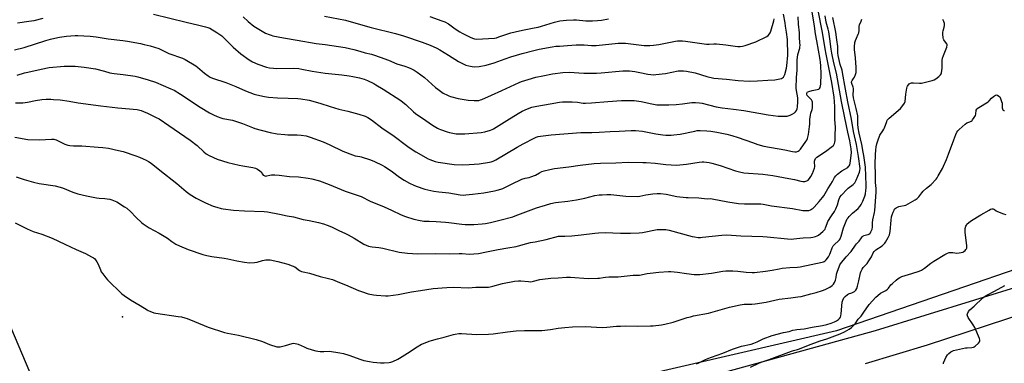
# Model space of a CAD drawing. Units: inches. Extents: x 1237772 to 1243772, y 601451 to 605452.
# Drawn here: x 1238135 to 1238810, y 604752 to 604988 of the extents above; entities that cross this region are included whole.
import ezdxf

# ---------------------------------------------------------------- set-up
doc = ezdxf.new("R2010")
doc.units = ezdxf.units.IN
doc.header["$MEASUREMENT"] = 0
for name, color, linetype in [('ELEV-Spot Elevation', 7, 'Continuous'), ('NTRL-Farm Land', 3, 'Continuous'), ('TRANS-Road', 130, 'Continuous'), ('Undefined', 1, 'Continuous')]:
    doc.layers.add(name, color=color, linetype=linetype)

msp = doc.modelspace()

# ---------------------------------------------------------------- linework, layer by layer
at = {"layer": 'ELEV-Spot Elevation'}
msp.add_point((1238205.82, 604784.26, 643.9), dxfattribs=at)
at = {"layer": 'NTRL-Farm Land'}
msp.add_lwpolyline([(1238624.43, 605057.15), (1238752, 605031.24), (1238879.81, 605050.63), (1238906.57, 604847.47), (1238695.23, 604774.63), (1238557.99, 604743.05), (1238460.07, 604733.52), (1238155.09, 604716.34), (1238024.56, 605024.18), (1237969.99, 605219.72), (1237923.43, 605451.98), (1238586.69, 605451.91), (1238588.57, 605436.23), (1238545.41, 605430.54)], close=True, dxfattribs=at)
at = {"layer": 'TRANS-Road'}
for points in [[(1238587.89, 604737.88), (1238721.88, 604774.98), (1238858.18, 604816.96)], [(1238825.64, 604787.2), (1238757.5, 604764.88), (1238714.79, 604752.23)]]:
    msp.add_lwpolyline(points, dxfattribs=at)
at = {"layer": 'Undefined'}
for points, elevation in [([(1238133.61, 604949.99), (1238138.56, 604951.4), (1238140.85, 604951.96), (1238150.16, 604954.07), (1238155.66, 604955.09), (1238165.93, 604956.11), (1238171.46, 604956.11), (1238173.49, 604956.01), (1238179.54, 604955.45), (1238187.33, 604954.24), (1238193.54, 604952.74), (1238197.22, 604951.61), (1238198.44, 604951.31), (1238200.19, 604951.04), (1238206.36, 604950.36), (1238214.46, 604949.16), (1238216.45, 604948.69), (1238223.46, 604946.73), (1238228.34, 604945.02), (1238233.71, 604942.9), (1238239.05, 604940.54), (1238241.13, 604939.51), (1238245.61, 604936.93), (1238259.05, 604928), (1238265.38, 604924.11), (1238268.09, 604922.61), (1238270.74, 604921.55), (1238273.25, 604920.65), (1238274.62, 604920.27), (1238281.3, 604919.01), (1238282.7, 604918.67), (1238287.99, 604916.85), (1238294.84, 604914.06), (1238296.49, 604913.47), (1238300.88, 604912.12), (1238307.15, 604910.64), (1238311.94, 604909.73), (1238317.21, 604909.23), (1238319.27, 604909.11), (1238325.53, 604909.09), (1238328.39, 604908.88), (1238331.64, 604908.28), (1238334.57, 604907.47), (1238343.3, 604904.19), (1238347.89, 604902.19), (1238356.92, 604897.87), (1238363.38, 604895.28), (1238365.31, 604894.67), (1238368.48, 604894.24), (1238369.45, 604894.02), (1238375.89, 604891.8), (1238378.51, 604890.74), (1238383.9, 604888.18), (1238385.47, 604887.35), (1238390.09, 604884.26), (1238395.7, 604880.11), (1238399.01, 604877.96), (1238402.63, 604875.92), (1238405.44, 604874.53), (1238407.05, 604873.87), (1238413.07, 604871.77), (1238419.15, 604870.32), (1238422.72, 604869.86), (1238429.47, 604869.2), (1238437.33, 604867.95), (1238439.69, 604867.78), (1238441.15, 604867.84), (1238445.8, 604868.26), (1238453.42, 604869.28), (1238460.72, 604870.54), (1238462.69, 604871.03), (1238465.16, 604871.82), (1238466.49, 604872.35), (1238472.5, 604875.15), (1238479.48, 604878.55), (1238481.77, 604879.23), (1238484.64, 604879.82), (1238485.78, 604880.17), (1238488.83, 604881.37), (1238491.69, 604883.07), (1238493.23, 604883.8), (1238494.92, 604884.34), (1238498.67, 604885.31), (1238501.85, 604885.86), (1238511.67, 604887.09), (1238519.65, 604888.25), (1238529.13, 604889.31), (1238533.41, 604889.58), (1238543.88, 604889.86), (1238552.42, 604890.29), (1238562.43, 604890.15), (1238564.79, 604890.03), (1238570.99, 604889.5), (1238578.19, 604888.65), (1238585.56, 604888.31), (1238592.47, 604888.82), (1238601.05, 604890.28), (1238603.1, 604890.52), (1238604.28, 604890.51), (1238608.08, 604890.09), (1238609.8, 604889.71), (1238615.46, 604888.01), (1238626, 604884.43), (1238628.81, 604883.7), (1238631.65, 604883.09), (1238644.74, 604882.01), (1238651.62, 604881.13), (1238662.67, 604879.21), (1238666.4, 604878.36), (1238670.72, 604877.23), (1238672.1, 604877), (1238673.55, 604877.08), (1238674.95, 604877.43), (1238675.84, 604878.01), (1238676.75, 604878.99), (1238677.71, 604880.51), (1238678.84, 604882.63), (1238680.11, 604886.16), (1238680.33, 604886.98), (1238680.42, 604887.81), (1238680.17, 604890.05), (1238680.15, 604890.92), (1238680.35, 604891.75), (1238680.88, 604892.78), (1238681.24, 604893.23), (1238681.88, 604893.78), (1238687.78, 604897.55), (1238692.45, 604901.15), (1238693.08, 604901.74), (1238693.42, 604902.19), (1238693.91, 604903.19), (1238694.14, 604903.99), (1238694.26, 604905.17), (1238694.29, 604908.77), (1238694.59, 604914.06), (1238694.16, 604919.68), (1238694.11, 604928.5), (1238693.89, 604931.74), (1238693.57, 604934.84), (1238691.99, 604944.78), (1238690.92, 604950.55), (1238688.07, 604964.24), (1238687.4, 604967.97), (1238685.71, 604979.06), (1238682.44, 604995.42)], 636), ([(1238131.69, 604967.21), (1238138.33, 604968.94), (1238153.35, 604973.6), (1238156.44, 604974.47), (1238159.54, 604975.21), (1238162.64, 604975.86), (1238167.53, 604976.67), (1238173.49, 604977), (1238175.27, 604977.03), (1238179.38, 604976.91), (1238183.71, 604976.63), (1238187.85, 604976.14), (1238195.92, 604974.74), (1238205.96, 604973.75), (1238209.35, 604973.22), (1238218.14, 604971.48), (1238220.77, 604970.94), (1238224.78, 604969.98), (1238230.83, 604968.06), (1238237.6, 604964.83), (1238246.87, 604961.44), (1238248.82, 604960.61), (1238256.08, 604956.33), (1238257.24, 604955.41), (1238261.92, 604951.19), (1238264.52, 604949.34), (1238265.99, 604948.49), (1238267.58, 604947.86), (1238276.58, 604944.92), (1238283.45, 604942.12), (1238290.22, 604939.13), (1238296.18, 604936.93), (1238297.85, 604936.46), (1238303.24, 604935.22), (1238305.83, 604934.73), (1238312.11, 604934.26), (1238319.33, 604934.2), (1238325.97, 604933.83), (1238327.99, 604933.61), (1238333.79, 604932.68), (1238341.15, 604930.74), (1238348.28, 604928.37), (1238354.16, 604926.63), (1238360.36, 604925.17), (1238367.8, 604923.28), (1238372.16, 604921.72), (1238373.98, 604920.92), (1238376.6, 604919.34), (1238383.49, 604913.83), (1238392, 604908.13), (1238400.4, 604901.78), (1238402.32, 604900.42), (1238406.93, 604897.39), (1238415.31, 604892.63), (1238416.39, 604892.17), (1238420.26, 604890.75), (1238422.26, 604890.21), (1238433.2, 604888.67), (1238438.68, 604888.41), (1238443.54, 604888.58), (1238450.36, 604889.24), (1238457.31, 604890.33), (1238458.44, 604890.59), (1238459.82, 604891.06), (1238461.64, 604891.94), (1238476.42, 604900.56), (1238480.5, 604902.81), (1238488.43, 604906.93), (1238489.46, 604907.39), (1238490.71, 604907.8), (1238492.4, 604908.11), (1238499.65, 604909), (1238519.97, 604910.64), (1238527.46, 604910.65), (1238532.64, 604910.85), (1238540.14, 604911.28), (1238546.18, 604911.46), (1238554.53, 604911.9), (1238557.43, 604911.95), (1238562.35, 604911.46), (1238571.3, 604909.75), (1238576.32, 604909.04), (1238578.37, 604908.85), (1238581.82, 604908.84), (1238583.84, 604908.95), (1238588.17, 604909.51), (1238598.09, 604911.63), (1238599.77, 604911.9), (1238601.77, 604911.98), (1238606.47, 604911.72), (1238609.02, 604911.44), (1238613.14, 604910.86), (1238617.82, 604910), (1238620.14, 604909.42), (1238623.58, 604908.45), (1238627.93, 604907.11), (1238637.6, 604903.77), (1238641.43, 604902.32), (1238645.34, 604901.22), (1238659.87, 604898.83), (1238665.05, 604897.63), (1238666.78, 604897.34), (1238667.35, 604897.35), (1238667.9, 604897.47), (1238668.96, 604897.92), (1238669.68, 604898.39), (1238670.46, 604899.22), (1238674.3, 604904.35), (1238674.9, 604905.35), (1238675.33, 604906.41), (1238675.97, 604909.36), (1238676.77, 604914.81), (1238676.92, 604916.27), (1238677.04, 604919.5), (1238677.44, 604922.45), (1238677.75, 604923.9), (1238678.55, 604926.46), (1238678.76, 604927.62), (1238678.87, 604930.61), (1238678.81, 604931.47), (1238678.67, 604932.01), (1238678.05, 604932.96), (1238675.96, 604935.14), (1238675.21, 604936.06), (1238674.87, 604936.81), (1238674.86, 604937.57), (1238675.05, 604938.04), (1238675.39, 604938.39), (1238676.34, 604938.82), (1238678.53, 604939.37), (1238682.11, 604940), (1238683.17, 604940.35), (1238683.7, 604940.87), (1238684.05, 604941.55), (1238684.37, 604942.59), (1238684.5, 604943.69), (1238684.66, 604950.9), (1238684.55, 604956.23), (1238684.32, 604958.83), (1238684.08, 604960.54), (1238681.84, 604973.34), (1238680.86, 604978.22), (1238680.16, 604983.53), (1238678.46, 604993.4)], 634), ([(1238131.92, 604907.39), (1238141.04, 604905.76), (1238148.83, 604905.49), (1238157.07, 604906), (1238158.76, 604905.96), (1238159.47, 604905.8), (1238160.29, 604905.5), (1238166.4, 604902.64), (1238168.35, 604902.03), (1238169.78, 604901.76), (1238172.13, 604901.54), (1238177.97, 604901.37), (1238189.08, 604900.66), (1238192.27, 604900.36), (1238196.32, 604899.85), (1238203.19, 604898.36), (1238206.19, 604897.59), (1238215.04, 604894.61), (1238217.4, 604893.74), (1238220.06, 604892.65), (1238221.94, 604891.76), (1238223.76, 604890.74), (1238225.46, 604889.57), (1238231.31, 604884.82), (1238243.14, 604875.62), (1238249.39, 604870.2), (1238252.1, 604868.18), (1238256.32, 604865.66), (1238262.77, 604862.5), (1238267.88, 604860.19), (1238270.42, 604859.35), (1238273.57, 604858.46), (1238274.73, 604858.21), (1238281.81, 604857.43), (1238289.42, 604856.99), (1238302.85, 604856.48), (1238305.2, 604856.28), (1238313.51, 604854.75), (1238318.8, 604853.55), (1238322.94, 604852.75), (1238329.71, 604851.11), (1238333.85, 604850.34), (1238340.1, 604849.02), (1238343.61, 604848.05), (1238346.04, 604847.17), (1238348.98, 604845.99), (1238354.17, 604843.58), (1238358.66, 604841.41), (1238360.47, 604840.45), (1238364.57, 604838.16), (1238371.22, 604834.19), (1238372.79, 604833.43), (1238374.41, 604832.77), (1238375.5, 604832.46), (1238376.9, 604832.22), (1238381.42, 604831.78), (1238384.2, 604831.32), (1238395.49, 604828.71), (1238401.17, 604827.9), (1238408.13, 604827.5), (1238420.44, 604827.61), (1238429.94, 604827.51), (1238436.62, 604827.75), (1238438.57, 604827.68), (1238443.53, 604827.32), (1238446.68, 604827.49), (1238449.84, 604827.82), (1238455.3, 604828.82), (1238463.28, 604830.47), (1238470.04, 604831.64), (1238475.67, 604832.49), (1238477.26, 604832.89), (1238482.99, 604834.66), (1238485.45, 604835.21), (1238488.66, 604835.76), (1238496.27, 604837.32), (1238504.72, 604839.6), (1238505.5, 604839.67), (1238509.08, 604839.59), (1238513.77, 604839.71), (1238520.31, 604840.41), (1238529.51, 604841.66), (1238532.06, 604841.9), (1238536.71, 604842.1), (1238547.11, 604841.69), (1238553.96, 604841.74), (1238560, 604841.9), (1238562.27, 604842.18), (1238572.41, 604844.05), (1238574.15, 604844.25), (1238576.77, 604844.25), (1238578.18, 604844.13), (1238580.63, 604843.63), (1238596.2, 604839.33), (1238597.94, 604839.04), (1238600.54, 604838.77), (1238602, 604838.72), (1238603.49, 604838.84), (1238616.76, 604840.36), (1238620.17, 604840.4), (1238629.58, 604839.91), (1238644.73, 604839.33), (1238647.8, 604839.09), (1238661.6, 604837.71), (1238664.24, 604837.57), (1238665.98, 604837.66), (1238670.19, 604838.26), (1238672.46, 604838.51), (1238677.76, 604838.68), (1238678.92, 604838.88), (1238680.92, 604839.38), (1238682.02, 604839.78), (1238682.98, 604840.39), (1238685.93, 604842.78), (1238687.1, 604844), (1238687.41, 604844.49), (1238687.77, 604845.26), (1238688.78, 604848.26), (1238689.36, 604849.58), (1238691.75, 604853.56), (1238693.79, 604856.4), (1238694.81, 604858.38), (1238695.91, 604861.04), (1238696.85, 604864.53), (1238697.22, 604865.57), (1238697.57, 604866.31), (1238698.64, 604867.69), (1238702.47, 604871.81), (1238703.35, 604872.55), (1238706.61, 604874.93), (1238707.23, 604875.51), (1238707.76, 604876.17), (1238708.72, 604877.96), (1238711.02, 604883.34), (1238711.34, 604884.67), (1238711.4, 604886.01), (1238710.31, 604894.19), (1238708.89, 604902.34), (1238706.97, 604911.4), (1238705.47, 604919.83), (1238703.06, 604931.68), (1238701.4, 604940.37), (1238699.4, 604951.76), (1238699.04, 604953.33), (1238697.84, 604957.26), (1238696.37, 604963.44), (1238696.17, 604965.3), (1238696.17, 604967.83), (1238696.08, 604969.55), (1238695.55, 604974.08), (1238694.72, 604979.3), (1238692.7, 604989.52)], 640), ([(1238132.34, 604848.74), (1238140.48, 604844.66), (1238144.48, 604842.85), (1238150.59, 604840.9), (1238157.64, 604838.26), (1238166.19, 604834.17), (1238173.99, 604830.55), (1238180.45, 604827.76), (1238184.63, 604825.51), (1238185.89, 604824.74), (1238186.55, 604824.19), (1238187.29, 604823.32), (1238188.3, 604821.92), (1238189.14, 604820.39), (1238190.67, 604816.58), (1238191.29, 604815.25), (1238192.24, 604813.8), (1238194.32, 604811.01), (1238195.53, 604809.74), (1238205.41, 604800.14), (1238207, 604798.84), (1238211.23, 604796.06), (1238217.89, 604792.04), (1238222.64, 604789.01), (1238223.42, 604788.58), (1238224.52, 604788.11), (1238227.34, 604787.12), (1238228.78, 604786.75), (1238243.97, 604784.62), (1238246.31, 604784.21), (1238248.63, 604783.68), (1238250.26, 604783.1), (1238255.09, 604781.03), (1238264.58, 604777.3), (1238275.72, 604773.59), (1238277.7, 604773.09), (1238285.4, 604771.74), (1238297.55, 604768.84), (1238301.72, 604767.48), (1238306.59, 604765.3), (1238311.69, 604763.77), (1238312.84, 604763.66), (1238314, 604763.81), (1238317.49, 604764.63), (1238322.24, 604766.09), (1238323.09, 604766.23), (1238324.23, 604766.15), (1238325.37, 604765.91), (1238326.18, 604765.63), (1238330.35, 604763.7), (1238332.25, 604762.95), (1238335.83, 604761.7), (1238338.37, 604761.04), (1238339.79, 604760.75), (1238341.25, 604760.64), (1238343.92, 604760.63), (1238347.81, 604760.76), (1238354.86, 604759.72), (1238357.28, 604759.18), (1238360.95, 604758.17), (1238369.28, 604755.07), (1238371.22, 604754.47), (1238375.15, 604753.73), (1238377.72, 604753.35), (1238382.6, 604752.79), (1238383.75, 604752.74), (1238385.18, 604752.82), (1238388.61, 604753.11), (1238389.73, 604753.3), (1238391.08, 604753.78), (1238394.51, 604755.31), (1238395.77, 604756.01), (1238401.21, 604759.32), (1238407.72, 604763.76), (1238410.84, 604765.53), (1238412.18, 604766.15), (1238416.06, 604767.61), (1238417.71, 604768.15), (1238421.84, 604769.31), (1238426.3, 604770.34), (1238429.61, 604771.29), (1238432.79, 604772.32), (1238433.89, 604772.56), (1238436.46, 604772.88), (1238438.18, 604772.97), (1238448.64, 604772.25), (1238456.68, 604772.35), (1238459.89, 604772.65), (1238469.83, 604774.02), (1238475.75, 604774.72), (1238481.37, 604774.98), (1238490.84, 604774.86), (1238493.26, 604774.92), (1238499.12, 604775.75), (1238504.42, 604776.61), (1238509.14, 604777.12), (1238514.18, 604777.5), (1238523.16, 604777.79), (1238534.64, 604777.11), (1238537.89, 604777.31), (1238544.41, 604777.89), (1238547.25, 604778.02), (1238550.73, 604778.05), (1238558.74, 604777.91), (1238567.83, 604778.07), (1238569.59, 604778.2), (1238575.39, 604778.95), (1238577.68, 604779.34), (1238583.29, 604780.63), (1238592.94, 604783.81), (1238595.12, 604784.41), (1238597.32, 604784.91), (1238607.43, 604786.86), (1238615.49, 604789.12), (1238621.83, 604791.04), (1238629.15, 604792.62), (1238631.99, 604793.04), (1238637.2, 604793.05), (1238639.52, 604793.2), (1238647.08, 604794.48), (1238655.94, 604796.32), (1238664.01, 604797.26), (1238668.65, 604797.92), (1238670.93, 604798.34), (1238677.77, 604800.18), (1238681.27, 604801.01), (1238685.72, 604802.35), (1238687.54, 604803.16), (1238690.6, 604804.74), (1238692.3, 604805.87), (1238693.11, 604806.63), (1238693.81, 604807.8), (1238694.49, 604809.43), (1238694.98, 604811.16), (1238695.35, 604813.53), (1238695.75, 604814.96), (1238697.24, 604819.2), (1238697.61, 604820), (1238698.08, 604820.73), (1238701.92, 604825.51), (1238705.21, 604829.18), (1238708.19, 604833.39), (1238708.94, 604834.27), (1238710.83, 604836.17), (1238712.35, 604838.45), (1238713.03, 604839.33), (1238713.42, 604839.7), (1238713.87, 604839.98), (1238716.87, 604840.76), (1238717.37, 604840.99), (1238718.06, 604841.45), (1238718.45, 604841.83), (1238718.89, 604842.52), (1238719.63, 604844.37), (1238719.9, 604845.78), (1238719.99, 604848.72), (1238720.18, 604850.68), (1238721.24, 604855.81), (1238721.46, 604857.23), (1238722.42, 604869.82), (1238722.4, 604872.22), (1238722.02, 604876.41), (1238722.02, 604881.82), (1238721.8, 604888.91), (1238721.99, 604895.48), (1238722.16, 604898.56), (1238722.42, 604900.86), (1238722.79, 604902.75), (1238723.7, 604905.58), (1238724.62, 604908.07), (1238725.04, 604908.85), (1238727.08, 604911.8), (1238727.7, 604912.82), (1238728.11, 604913.81), (1238729.67, 604918.25), (1238730.04, 604919.03), (1238730.36, 604919.5), (1238731.4, 604920.53), (1238739.05, 604927.08), (1238740.77, 604929.03), (1238741.95, 604930.64), (1238742.19, 604931.13), (1238742.39, 604931.95), (1238742.71, 604936.89), (1238743.35, 604941.01), (1238743.62, 604941.84), (1238743.88, 604942.33), (1238745.09, 604943.86), (1238745.93, 604944.5), (1238746.7, 604944.67), (1238748.12, 604944.67), (1238752.12, 604944.35), (1238753.54, 604944.44), (1238760.89, 604946.24), (1238762.2, 604946.72), (1238763.36, 604947.39), (1238765.31, 604948.97), (1238766.49, 604950.19), (1238766.96, 604950.91), (1238767.17, 604951.41), (1238767.5, 604953.01), (1238767.63, 604954.69), (1238767.71, 604959.87), (1238767.94, 604961.49), (1238768.55, 604963.34), (1238770.86, 604969.02), (1238771.2, 604970.35), (1238771.16, 604970.79), (1238770.9, 604971.38), (1238769.21, 604973.36), (1238768.72, 604974.05), (1238768.49, 604974.55), (1238768.33, 604975.38), (1238768.17, 604978), (1238768.22, 604979.45), (1238768.4, 604980.31), (1238769.13, 604982.88), (1238769.3, 604984.02), (1238769.19, 604985.4), (1238768.87, 604986.74), (1238768.63, 604987.23), (1238768.12, 604987.93)], 644), ([(1238132.38, 604930.87), (1238137.54, 604930.99), (1238140.76, 604931.47), (1238146.16, 604932.62), (1238150.6, 604933.18), (1238153.55, 604933.37), (1238156.76, 604933.39), (1238158.53, 604933.32), (1238163.21, 604932.92), (1238169.21, 604932.04), (1238175.33, 604930.95), (1238190.93, 604928.89), (1238202.7, 604927.55), (1238215.77, 604926.32), (1238216.89, 604926.11), (1238218.59, 604925.62), (1238220.27, 604925.05), (1238222.91, 604923.88), (1238229.01, 604920.97), (1238230.96, 604919.89), (1238237.52, 604915.47), (1238252.19, 604905.35), (1238256.9, 604901.7), (1238261.6, 604897.36), (1238263.2, 604896.09), (1238265.2, 604894.93), (1238270.61, 604892.39), (1238278.04, 604890.13), (1238285.86, 604888.25), (1238288.27, 604887.75), (1238295.12, 604886.63), (1238297.1, 604886.11), (1238298.41, 604885.52), (1238300.04, 604884.38), (1238300.85, 604883.6), (1238301.78, 604882.11), (1238302.27, 604881.47), (1238302.82, 604881.07), (1238303.44, 604880.86), (1238304.12, 604880.81), (1238304.65, 604880.88), (1238306.8, 604881.44), (1238307.94, 604881.6), (1238310.33, 604881.61), (1238313.31, 604881.48), (1238320.22, 604880.42), (1238326.51, 604880.14), (1238333.02, 604879.26), (1238335.63, 604878.8), (1238340.97, 604877.48), (1238347.45, 604875.04), (1238358.52, 604870.45), (1238369.36, 604866.66), (1238375.53, 604863.64), (1238385.22, 604859.71), (1238390.13, 604857.31), (1238396.89, 604854.2), (1238399.81, 604853.15), (1238405.6, 604851.29), (1238409.82, 604850.29), (1238411.24, 604850.03), (1238412.38, 604849.93), (1238416.13, 604849.77), (1238420.89, 604849.69), (1238427.24, 604849.17), (1238429.56, 604848.92), (1238438.32, 604847.7), (1238440.8, 604847.48), (1238446.71, 604847.62), (1238452.39, 604848.02), (1238454.68, 604848.28), (1238457.97, 604848.86), (1238464.4, 604850.62), (1238473.36, 604852.84), (1238475.02, 604853.41), (1238489.51, 604858.9), (1238495.85, 604860.94), (1238499.49, 604861.98), (1238502.54, 604862.63), (1238511.05, 604863.57), (1238516.99, 604864.43), (1238522.69, 604865.67), (1238529.52, 604867.34), (1238532.48, 604867.8), (1238534.55, 604868), (1238537.82, 604868.1), (1238540.67, 604868.03), (1238550.94, 604867.03), (1238558.63, 604866.84), (1238560.36, 604866.98), (1238564.62, 604867.88), (1238569.31, 604868.65), (1238572.42, 604868.82), (1238574.7, 604868.81), (1238578.54, 604868.32), (1238585.9, 604866.83), (1238592.14, 604866.04), (1238593.59, 604865.97), (1238600.93, 604865.95), (1238606.58, 604865.26), (1238609.21, 604865.29), (1238610.07, 604865.21), (1238620.77, 604863.03), (1238628.16, 604861.94), (1238632.22, 604861.76), (1238636.62, 604861.78), (1238643.32, 604861.68), (1238645.06, 604861.58), (1238650.59, 604860.36), (1238665.07, 604858.48), (1238672.2, 604857.22), (1238673.96, 604857.08), (1238675.43, 604857.11), (1238676.29, 604857.24), (1238677.4, 604857.62), (1238678.15, 604858.01), (1238679, 604858.64), (1238679.97, 604859.51), (1238683.35, 604863.27), (1238685.69, 604866.09), (1238686.5, 604867.22), (1238689.28, 604872.1), (1238691.33, 604875.24), (1238692.42, 604877.08), (1238693.86, 604879.78), (1238694.68, 604880.95), (1238695.96, 604882.11), (1238699.01, 604884.33), (1238702.96, 604886.67), (1238703.54, 604887.21), (1238704, 604887.83), (1238704.34, 604888.53), (1238704.61, 604889.61), (1238705.37, 604894.76), (1238705.49, 604896.84), (1238705.36, 604899.51), (1238704.46, 604904.93), (1238702.92, 604910.82), (1238700.98, 604920.56), (1238698.57, 604931.87), (1238695.15, 604951.18), (1238693.44, 604958.28), (1238691.95, 604965.06), (1238691.51, 604967.81), (1238690.69, 604974.81), (1238689.93, 604979.52), (1238689.51, 604981.5), (1238688.58, 604984.57), (1238688.18, 604986.18), (1238687.56, 604990.53)], 638), ([(1238132.95, 604880.22), (1238138.52, 604878.32), (1238144.71, 604876.62), (1238148.65, 604875.7), (1238159.72, 604874.03), (1238162.21, 604873.5), (1238164.67, 604872.65), (1238171.77, 604869.63), (1238173.12, 604869.18), (1238175.14, 604868.63), (1238181.08, 604867.25), (1238187.99, 604865.95), (1238189.72, 604865.71), (1238193.78, 604865.42), (1238195.21, 604865.26), (1238197.2, 604864.93), (1238198.56, 604864.52), (1238201.95, 604863.01), (1238207.25, 604859.79), (1238208.69, 604858.8), (1238211.54, 604856.36), (1238214.92, 604852.72), (1238218.99, 604848.78), (1238219.89, 604848.03), (1238221.98, 604846.61), (1238224.18, 604845.29), (1238230.94, 604841.57), (1238235.44, 604838.91), (1238236.66, 604838.11), (1238239.73, 604835.85), (1238242.4, 604834.16), (1238244.8, 604833.04), (1238250.81, 604830.54), (1238260.95, 604827), (1238263.68, 604826.25), (1238267.02, 604825.67), (1238275.54, 604824.55), (1238278.1, 604824.07), (1238284.28, 604822.67), (1238289.45, 604821.68), (1238292.94, 604821.32), (1238296.39, 604821.58), (1238298.09, 604821.88), (1238301.72, 604822.92), (1238304, 604823.31), (1238305.42, 604823.45), (1238307.16, 604823.29), (1238312.34, 604822.27), (1238319.23, 604820.47), (1238322.18, 604819.36), (1238323.91, 604818.48), (1238327.09, 604816.16), (1238328.61, 604815.48), (1238329.71, 604815.16), (1238334.05, 604814.16), (1238341.41, 604812.07), (1238347.04, 604810.63), (1238349.77, 604809.81), (1238354.5, 604807.74), (1238358.7, 604806.25), (1238367.52, 604802.41), (1238369.73, 604801.58), (1238374.25, 604800.19), (1238377.89, 604799.3), (1238379.92, 604799.07), (1238386.06, 604798.68), (1238387.82, 604798.77), (1238394.84, 604799.52), (1238404, 604801.37), (1238410.03, 604802.46), (1238418.77, 604803.67), (1238428.14, 604804.41), (1238432.78, 604804.65), (1238443.07, 604804.26), (1238447.95, 604804.59), (1238453.46, 604804.59), (1238456.69, 604804.7), (1238457.85, 604804.87), (1238459.57, 604805.27), (1238466.33, 604807.15), (1238474.63, 604808.79), (1238477.3, 604809.03), (1238478.79, 604809.08), (1238484.22, 604808.46), (1238485.68, 604808.4), (1238487.64, 604808.72), (1238491.87, 604809.86), (1238493.61, 604810.17), (1238499.49, 604810.76), (1238504.35, 604811.03), (1238510.09, 604811.47), (1238511.5, 604811.53), (1238512.98, 604811.49), (1238525.06, 604810.62), (1238531.55, 604810.73), (1238532.69, 604810.84), (1238535.27, 604811.34), (1238536.98, 604811.52), (1238539.28, 604811.64), (1238545.68, 604811.62), (1238555.91, 604812.92), (1238560.13, 604812.95), (1238565.58, 604814.05), (1238567.56, 604814.35), (1238573.37, 604815), (1238580.08, 604815.37), (1238581.8, 604815.32), (1238586.36, 604814.94), (1238592.49, 604814.01), (1238597.72, 604813.39), (1238599.46, 604813.27), (1238601.48, 604813.38), (1238609.61, 604814.31), (1238617.28, 604815.62), (1238619.35, 604815.81), (1238624.22, 604815.85), (1238627.56, 604815.58), (1238633.22, 604814.88), (1238637.34, 604814.7), (1238639.11, 604814.73), (1238646.52, 604815.55), (1238651.12, 604816.3), (1238655.99, 604817.3), (1238657.9, 604817.61), (1238663.36, 604818.14), (1238668.49, 604818.43), (1238670.25, 604818.65), (1238685.48, 604821.71), (1238686.31, 604821.99), (1238686.81, 604822.25), (1238687.49, 604822.75), (1238688.1, 604823.39), (1238689.72, 604825.53), (1238690.74, 604827.35), (1238691.2, 604828.44), (1238692.21, 604831.5), (1238692.89, 604832.88), (1238693.79, 604833.88), (1238696.7, 604836.46), (1238697.25, 604837.06), (1238697.7, 604837.76), (1238698.44, 604839.62), (1238700.16, 604845.21), (1238701.87, 604849.88), (1238702.55, 604851.37), (1238703.17, 604852.22), (1238703.97, 604853.05), (1238706.29, 604855.24), (1238710.07, 604858.57), (1238711.23, 604859.83), (1238712.11, 604861.22), (1238713.27, 604863.64), (1238714.64, 604867.06), (1238715.14, 604868.67), (1238715.43, 604870.84), (1238715.48, 604872.6), (1238715.33, 604882.72), (1238715.22, 604885.08), (1238715.04, 604886.82), (1238713.95, 604894.96), (1238713.57, 604897.21), (1238712.61, 604902.35), (1238710.79, 604910.14), (1238710.13, 604913.74), (1238709.87, 604916.24), (1238709.85, 604920.87), (1238709.78, 604922.02), (1238708.74, 604927.17), (1238706.94, 604934.47), (1238706.72, 604936.52), (1238706.95, 604939.8), (1238706.95, 604940.67), (1238706.69, 604941.77), (1238705.77, 604944.16), (1238705.61, 604944.94), (1238705.62, 604945.44), (1238705.95, 604946.24), (1238707.01, 604947.62), (1238707.56, 604948.61), (1238708.31, 604950.46), (1238708.66, 604951.82), (1238708.82, 604953.5), (1238708.79, 604955.22), (1238708.28, 604961.86), (1238707.6, 604967.44), (1238707.59, 604969.41), (1238707.93, 604972.25), (1238708.23, 604973.64), (1238708.88, 604975.29), (1238710.12, 604977.9), (1238710.46, 604978.95), (1238710.69, 604980.55), (1238710.85, 604983.17), (1238711.1, 604984.28), (1238712.07, 604986.97), (1238712.69, 604988.25)], 642), ([(1238133.82, 604985.7), (1238141.72, 604986.85), (1238145.21, 604987.45), (1238151.53, 604989.01)], 632), ([(1238227.09, 604991.79), (1238249.45, 604986.16), (1238258.11, 604984.2), (1238262.66, 604983.08), (1238264.35, 604982.6), (1238265.62, 604982.04), (1238270.45, 604979.16), (1238272.54, 604977.81), (1238273.83, 604976.8), (1238275.1, 604975.64), (1238278.03, 604972.76), (1238281.69, 604969), (1238286.96, 604964.46), (1238292.62, 604960.33), (1238294.9, 604959.13), (1238298.51, 604957.38), (1238304.58, 604955.37), (1238306.68, 604954.86), (1238309.24, 604954.6), (1238311.25, 604954.48), (1238322.74, 604954.75), (1238326.77, 604954.38), (1238328.78, 604954.08), (1238335.92, 604952.75), (1238344.83, 604951.3), (1238356.27, 604950.21), (1238361.19, 604949.47), (1238363.78, 604949.03), (1238368.29, 604948.1), (1238371.4, 604947.18), (1238373.86, 604946.18), (1238378.05, 604944.1), (1238379.57, 604943.27), (1238384.51, 604940.26), (1238396.6, 604932.48), (1238398, 604931.46), (1238399.97, 604929.77), (1238405.37, 604924.72), (1238406.71, 604923.59), (1238413.64, 604918.73), (1238418.37, 604915.58), (1238421.66, 604913.6), (1238422.7, 604913.05), (1238423.8, 604912.62), (1238428.3, 604911.1), (1238430, 604910.61), (1238434.49, 604909.81), (1238438.47, 604909.61), (1238440.52, 604909.7), (1238451.78, 604910.69), (1238454.26, 604911.14), (1238458.16, 604912.2), (1238459.14, 604912.58), (1238460.06, 604913.07), (1238469.2, 604918.93), (1238476.99, 604923.67), (1238479.68, 604925.16), (1238483.42, 604926.93), (1238486.33, 604927.92), (1238489.75, 604928.67), (1238498.89, 604930.37), (1238505.41, 604931.36), (1238507.45, 604931.57), (1238511.2, 604931.73), (1238514.08, 604931.68), (1238517.78, 604931.42), (1238521.7, 604930.76), (1238523.29, 604930.68), (1238527.35, 604930.92), (1238538.49, 604931.85), (1238547.93, 604932.51), (1238550.54, 604932.62), (1238554.56, 604932.65), (1238556.58, 604932.47), (1238561.45, 604931.81), (1238568.63, 604930.22), (1238572.05, 604929.65), (1238573.78, 604929.5), (1238577.86, 604929.46), (1238580.21, 604929.51), (1238585.25, 604929.89), (1238589.69, 604930.37), (1238596, 604931.17), (1238597.41, 604931.28), (1238598.55, 604931.25), (1238601.38, 604930.95), (1238603.07, 604930.7), (1238612.73, 604928.3), (1238616.97, 604927.47), (1238624.64, 604926.64), (1238631.67, 604925.78), (1238648.47, 604922.63), (1238655.19, 604921.9), (1238657.14, 604921.76), (1238660.57, 604921.71), (1238661.41, 604921.79), (1238662.23, 604922), (1238663.57, 604922.52), (1238664.86, 604923.2), (1238666.35, 604924.12), (1238667.19, 604924.87), (1238667.79, 604925.79), (1238668.2, 604926.82), (1238668.43, 604928.23), (1238668.74, 604931.67), (1238668.75, 604933.36), (1238668.66, 604934.46), (1238667.83, 604939.33), (1238667.68, 604941.07), (1238667.9, 604948.38), (1238668.25, 604953.38), (1238668.33, 604960.21), (1238668.8, 604964.14), (1238670.05, 604968.46), (1238670.22, 604969.29), (1238670.28, 604970.16), (1238670.21, 604972.23), (1238669.97, 604975.66), (1238669.87, 604978.84), (1238669.19, 604984.84), (1238669.04, 604989.79)], 632), ([(1238288.45, 604989.89), (1238292.03, 604986.59), (1238295.9, 604983.5), (1238302.63, 604979.38), (1238303.93, 604978.74), (1238306.36, 604977.75), (1238307.72, 604977.25), (1238308.85, 604976.93), (1238316.08, 604975.39), (1238325.58, 604973.84), (1238338.59, 604971.54), (1238344.82, 604970.86), (1238358.45, 604968.78), (1238364.36, 604967.52), (1238368.45, 604966.28), (1238372.15, 604965.27), (1238376.4, 604964.34), (1238377.95, 604963.91), (1238382.37, 604962.23), (1238388.05, 604960.19), (1238393.82, 604957.77), (1238399.3, 604956.02), (1238401.79, 604955.12), (1238403.41, 604954.44), (1238405.66, 604953.25), (1238407.86, 604951.94), (1238412.76, 604948.36), (1238420.36, 604941.56), (1238421.96, 604940.24), (1238425.58, 604937.67), (1238428.5, 604936.17), (1238429.61, 604935.72), (1238430.74, 604935.37), (1238435.88, 604934.02), (1238442.79, 604932.81), (1238446.98, 604932.44), (1238448.67, 604932.5), (1238450.07, 604932.65), (1238451.11, 604932.89), (1238452.11, 604933.22), (1238458.68, 604936.28), (1238465.8, 604939.39), (1238477.77, 604944.81), (1238479.41, 604945.45), (1238483.9, 604946.99), (1238489.23, 604948.46), (1238493.89, 604949.55), (1238500.47, 604950.76), (1238507.75, 604951.72), (1238512.06, 604951.84), (1238522.07, 604951.3), (1238530.72, 604951.27), (1238533.9, 604951.45), (1238548.75, 604952.87), (1238551.29, 604952.96), (1238553.29, 604952.82), (1238556.99, 604952.42), (1238560.39, 604951.77), (1238565.91, 604950.56), (1238567.94, 604950.31), (1238569.59, 604950.23), (1238571.5, 604950.37), (1238577.95, 604951.13), (1238586.79, 604952.9), (1238588.19, 604952.98), (1238590.43, 604952.94), (1238592.43, 604952.69), (1238598.48, 604951.43), (1238606.39, 604948.92), (1238611.23, 604947.9), (1238619.93, 604947.11), (1238627.89, 604946.2), (1238635.36, 604945.82), (1238641.13, 604945.94), (1238648.13, 604946.56), (1238652.88, 604946.78), (1238656.37, 604947.37), (1238657.49, 604947.64), (1238658.25, 604947.97), (1238658.81, 604948.49), (1238659.4, 604949.36), (1238659.81, 604950.37), (1238660.87, 604954.69), (1238661.17, 604956.38), (1238661.88, 604963.56), (1238661.64, 604974.36), (1238661.02, 604979.27), (1238660.33, 604983.5), (1238660.04, 604985.71), (1238658.86, 604991.7)], 630), ([(1238344.2, 604990.36), (1238358.79, 604987.63), (1238364.14, 604986.05), (1238376.32, 604982.64), (1238392.96, 604978.44), (1238398.38, 604976.84), (1238411.28, 604972.6), (1238416.81, 604970.52), (1238421.21, 604968.4), (1238423.26, 604967.28), (1238429.35, 604963.71), (1238436.18, 604959.3), (1238438.92, 604957.78), (1238441.28, 604956.81), (1238443.17, 604956.19), (1238445.44, 604955.75), (1238447.16, 604955.62), (1238450.35, 604955.78), (1238455, 604956.64), (1238460.49, 604958.28), (1238468.23, 604961.17), (1238472.02, 604962.5), (1238479.78, 604964.71), (1238487.68, 604966.78), (1238491.43, 604967.63), (1238500.36, 604969.27), (1238502.9, 604969.66), (1238505.39, 604969.88), (1238510.87, 604970.15), (1238516.77, 604970.6), (1238520.04, 604970.76), (1238522.32, 604970.68), (1238527.24, 604970.26), (1238530.51, 604970.3), (1238545.58, 604971.74), (1238547.9, 604971.86), (1238550.73, 604971.73), (1238563.46, 604970.28), (1238565.15, 604970.19), (1238567.4, 604970.2), (1238569.74, 604970.4), (1238573.56, 604970.89), (1238581.41, 604972.59), (1238584.79, 604973.19), (1238586.2, 604973.37), (1238588.22, 604973.42), (1238589.66, 604973.37), (1238591.69, 604973.14), (1238606.13, 604971.14), (1238607.87, 604971.07), (1238611.25, 604971.39), (1238612.98, 604971.38), (1238619.36, 604970.78), (1238625.73, 604969.81), (1238627.71, 604969.65), (1238629.12, 604969.63), (1238630.78, 604969.85), (1238632.58, 604970.3), (1238639.96, 604972.79), (1238647.41, 604976.43), (1238648.35, 604977.12), (1238649.36, 604978.19), (1238649.85, 604978.9), (1238650.27, 604979.95), (1238652.26, 604987.19), (1238652.55, 604988.58)], 628), ([(1238416.51, 604990.06), (1238424.8, 604987.18), (1238426.69, 604986.42), (1238429.23, 604985.01), (1238433.83, 604981.72), (1238437.03, 604979.56), (1238438.55, 604978.64), (1238444.13, 604975.83), (1238445.63, 604975.15), (1238447.13, 604974.72), (1238448.5, 604974.6), (1238460.74, 604975.35), (1238462.24, 604975.57), (1238463.88, 604976.05), (1238471.96, 604978.79), (1238475.09, 604979.68), (1238479.91, 604980.82), (1238488.06, 604982.25), (1238490.65, 604982.82), (1238492.93, 604983.44), (1238501.93, 604986.28), (1238503.78, 604986.74), (1238505.59, 604987.05), (1238510.15, 604987.55), (1238514.98, 604987.87), (1238516.94, 604987.81), (1238523.32, 604987.22), (1238527.98, 604987.19), (1238531.5, 604987.33), (1238534.12, 604987.57), (1238538.98, 604988.45)], 626), ([(1238599.19, 604752.11), (1238600.82, 604752.79), (1238605.11, 604754.93), (1238607.03, 604755.75), (1238609.54, 604756.7), (1238617.38, 604759.36), (1238624.02, 604762.06), (1238625.96, 604762.78), (1238630.12, 604764.13), (1238636.67, 604765.69), (1238638.62, 604766.26), (1238640.88, 604767.22), (1238644.94, 604769.19), (1238651.22, 604771.59), (1238658.9, 604773.56), (1238662.74, 604774.17), (1238665.37, 604775.08), (1238666.96, 604775.47), (1238668.08, 604775.64), (1238673.13, 604776.11), (1238678.53, 604777.28), (1238685.58, 604778.46), (1238688.59, 604779.16), (1238691.54, 604780.03), (1238693.99, 604780.95), (1238695.29, 604781.56), (1238696.04, 604782), (1238696.72, 604782.53), (1238697.32, 604783.11), (1238697.93, 604784.03), (1238698.3, 604785.11), (1238698.47, 604786.28), (1238699.15, 604794.29), (1238699.49, 604795.67), (1238700.21, 604797.23), (1238701.14, 604798.36), (1238702.72, 604799.7), (1238703.47, 604800.07), (1238705.87, 604800.81), (1238706.68, 604801.14), (1238707.69, 604801.73), (1238708.46, 604802.53), (1238709.16, 604803.74), (1238709.68, 604805.4), (1238710.59, 604809.08), (1238711.67, 604814.54), (1238712.09, 604815.61), (1238712.77, 604816.87), (1238713.62, 604818.05), (1238716.17, 604820.92), (1238717.38, 604822.59), (1238719.13, 604825.33), (1238720.44, 604828.18), (1238721.04, 604829.16), (1238721.49, 604829.65), (1238722.14, 604830.19), (1238726.51, 604833.08), (1238727.62, 604834.01), (1238728.41, 604834.84), (1238728.93, 604835.54), (1238730.61, 604838.69), (1238731.48, 604840.58), (1238732.01, 604842.74), (1238732.66, 604850.51), (1238732.99, 604852.77), (1238733.42, 604854.15), (1238734.15, 604856.05), (1238734.7, 604857.34), (1238735.11, 604858.05), (1238735.47, 604858.45), (1238736.15, 604858.95), (1238737.94, 604859.86), (1238739.03, 604860.17), (1238741.59, 604860.54), (1238742.67, 604860.94), (1238749.11, 604864.53), (1238750.61, 604865.45), (1238751.06, 604865.8), (1238751.65, 604866.43), (1238753.72, 604869.26), (1238754.69, 604870.37), (1238756.85, 604872.43), (1238760.21, 604874.96), (1238763.56, 604878.71), (1238764.25, 604879.66), (1238765, 604880.9), (1238767.91, 604885.95), (1238768.7, 604887.52), (1238770.66, 604892.14), (1238771.94, 604895.88), (1238775.58, 604905.7), (1238777.05, 604909.23), (1238777.84, 604910.8), (1238778.48, 604911.78), (1238779.24, 604912.68), (1238783.45, 604916.44), (1238784.67, 604917.25), (1238786.57, 604918.01), (1238787.53, 604918.49), (1238788.17, 604918.94), (1238788.56, 604919.36), (1238789.56, 604920.8), (1238790.42, 604922.33), (1238790.68, 604923.18), (1238791.06, 604925.83), (1238791.35, 604926.54), (1238791.71, 604926.96), (1238792.88, 604927.81), (1238799.1, 604931.64), (1238799.97, 604932.34), (1238801.51, 604934.03), (1238802.82, 604935.18), (1238804.2, 604936.16), (1238804.9, 604936.38), (1238805.62, 604936.19), (1238806.55, 604935.58), (1238807.15, 604934.98), (1238807.68, 604934), (1238808.43, 604931.83), (1238808.72, 604930.73), (1238808.8, 604929.89), (1238808.8, 604927.62), (1238808.94, 604926.82), (1238809.23, 604926.14), (1238809.56, 604925.85), (1238809.98, 604925.71), (1238810.46, 604925.67)], 646), ([(1238636.27, 604749.78), (1238641.98, 604752.59), (1238643.55, 604753.26), (1238649.08, 604755.15), (1238664.42, 604760.85), (1238665.81, 604761.28), (1238668.51, 604761.91), (1238669.93, 604762.35), (1238676.16, 604764.84), (1238684.1, 604767.82), (1238688.54, 604769.3), (1238697.65, 604772.7), (1238700.66, 604773.97), (1238703.83, 604775.78), (1238705.63, 604777.12), (1238707.99, 604779.57), (1238710.19, 604782.64), (1238712.1, 604784.85), (1238714.05, 604787.43), (1238717.69, 604792.73), (1238722.16, 604797.76), (1238723.48, 604798.93), (1238725.51, 604800.48), (1238729.1, 604802.46), (1238730.15, 604803.2), (1238730.88, 604803.96), (1238732.6, 604806.14), (1238733.54, 604807.18), (1238736.17, 604809.53), (1238737.54, 604810.63), (1238738.75, 604811.32), (1238740.03, 604811.85), (1238746.98, 604813.98), (1238751.9, 604815.69), (1238753.5, 604816.39), (1238755.53, 604817.61), (1238760, 604821.04), (1238761.95, 604822.38), (1238769.57, 604827.03), (1238771.36, 604827.97), (1238772.42, 604828.3), (1238774.1, 604828.46), (1238774.94, 604828.42), (1238777.69, 604828.04), (1238779.29, 604828.11), (1238780.69, 604828.39), (1238781.77, 604828.72), (1238782.49, 604829.12), (1238783.36, 604829.8), (1238783.94, 604830.37), (1238784.41, 604830.99), (1238784.58, 604831.47), (1238784.63, 604832.02), (1238784.55, 604833.18), (1238783.42, 604842.07), (1238783.35, 604843.76), (1238783.46, 604844.86), (1238783.98, 604846.48), (1238784.34, 604847.23), (1238784.67, 604847.7), (1238785.95, 604848.93), (1238787.83, 604850.41), (1238794.15, 604854.18), (1238799.87, 604857.47), (1238800.92, 604858.02), (1238801.71, 604858.31), (1238802.23, 604858.33), (1238802.75, 604858.21), (1238803.46, 604857.85), (1238804.79, 604856.97), (1238805.58, 604856.59), (1238809.68, 604855), (1238811.35, 604854.5)], 648), ([(1238768.5, 604752.13), (1238768.62, 604752.86), (1238769.42, 604754.97), (1238770.18, 604756.52), (1238771.3, 604758.21), (1238772.25, 604759.2), (1238773.57, 604760.27), (1238774.46, 604760.82), (1238775.48, 604761.2), (1238783.62, 604763.09), (1238784.79, 604763.19), (1238788, 604763.27), (1238789.09, 604763.49), (1238789.59, 604763.75), (1238790.28, 604764.28), (1238792.48, 604766.3), (1238793.23, 604767.18), (1238793.5, 604767.8), (1238793.52, 604768.48), (1238793.19, 604769.58), (1238789.98, 604777.03), (1238788.93, 604778.79), (1238785.5, 604783.94), (1238784.98, 604784.94), (1238784.88, 604785.69), (1238785.08, 604786.43), (1238785.82, 604787.93), (1238786.62, 604789.06), (1238789.58, 604791.61), (1238795.51, 604797.33), (1238796.41, 604798.03), (1238798.34, 604799.19), (1238803.54, 604802.02), (1238810.69, 604805.76)], 650)]:
    msp.add_lwpolyline(points, dxfattribs=dict(at, elevation=elevation))

doc.saveas('drawing.dxf')
